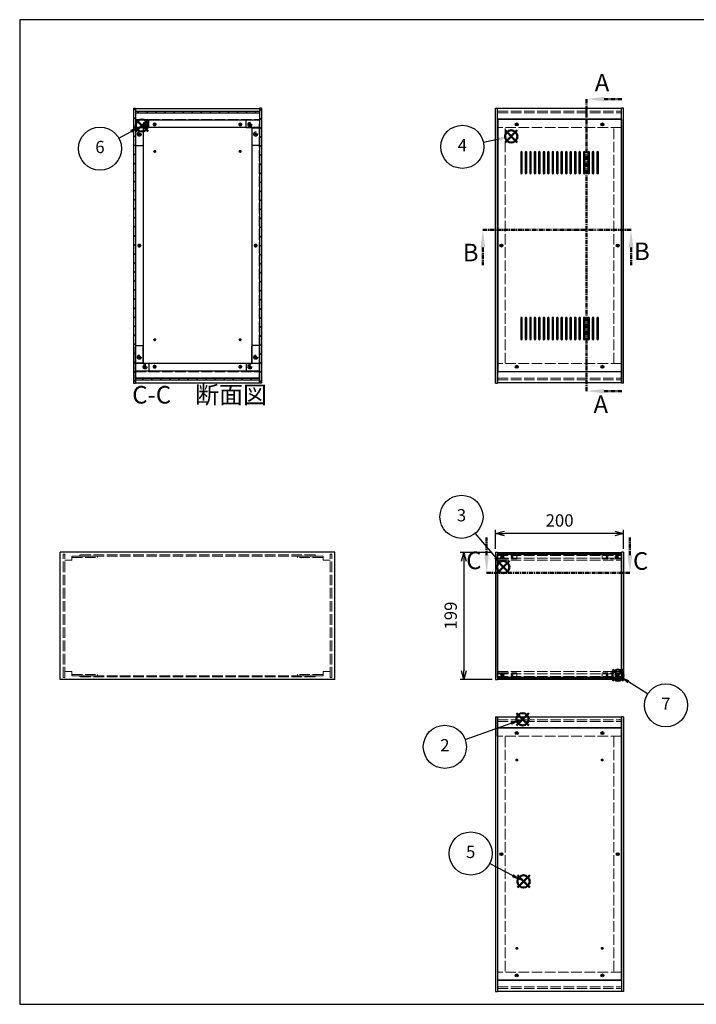
# Model space of a CAD drawing. Units: millimetres. Extents: x 0 to 2265, y 0 to 1540.
# Drawn here: x 0 to 1059, y 0 to 1540 of the extents above; entities that cross this region are included whole.
import ezdxf

# ---------------------------------------------------------------- set-up
doc = ezdxf.new("R2010")
doc.units = ezdxf.units.MM
doc.header["$LTSCALE"] = 5.5
for name, pattern in [('AM_ISO02W050x2', [3.75, 3, -0.75]), ('AM_ISO08W050', [18, 12, -1.5, 3, -1.5]), ('CENTER', [2, 1.25, -0.25, 0.25, -0.25])]:
    doc.linetypes.add(name, pattern=pattern)
for name, color, linetype, lineweight in [('AM_10', 7, 'AM_ISO08W050', 50), ('AM_5', 3, 'Continuous', 25), ('AM_8', 1, 'Continuous', 25), ('側板', 7, 'Continuous', 25), ('側板0', 7, 'AM_ISO02W050x2', 13), ('固定金具', 6, 'Continuous', 25), ('固定金具0', 6, 'AM_ISO02W050x2', 13), ('天板', 3, 'Continuous', 25), ('底板', 4, 'Continuous', 25), ('底板0', 4, 'AM_ISO02W050x2', 13), ('ﾊﾟﾈﾙ', 5, 'Continuous', 25), ('ﾊﾟﾈﾙ0', 5, 'AM_ISO02W050x2', 13), ('ﾊﾟﾈﾙ固定金具', 6, 'Continuous', 25), ('ﾊﾟﾈﾙ固定金具0', 6, 'AM_ISO02W050x2', 13), ('ﾌﾚｰﾑ', 2, 'Continuous', 25), ('ﾌﾚｰﾑ0', 2, 'AM_ISO02W050x2', 13)]:
    doc.layers.add(name, color=color, linetype=linetype, lineweight=lineweight)
doc.layers.add('AM_12', color=7, linetype='Continuous', lineweight=50, plot=False)
doc.styles.add('ACISOTS', font='isocp.shx', dxfattribs={"height": 1, "bigfont": 'extfont.shx'})
doc.styles.get("Standard").update_dxf_attribs({"font": 'ISOCP.SHX', "bigfont": 'EXTFONT.SHX'})
doc.dimstyles.new('AM_ISO$0', dxfattribs={"dimtxt": 3.5, "dimasz": 2.5, "dimexe": 1, "dimexo": 1, "dimgap": 1.5, "dimtad": 1, "dimdsep": 46, "dimtxsty": 'Standard', "dimblk": 'OPEN30', "dimcen": 0, "dimclrd": 256, "dimclre": 256, "dimclrt": 2, "dimadec": 0, "dimazin": 2, "dimtp": 0.1, "dimtm": 0.1, "dimtfac": 0.71, "dimtmove": 0, "dimatfit": 3, "dimldrblk": 'OPEN30', "dimfxl": 0, "dimlwd": -1, "dimlwe": -1, "dimarcsym": 0})
pattern_1 = [(135, (194.346, 579.955), (-7.07107, -7.07107), [])]
pattern_2 = [(45, (194.346, 579.955), (-7.07107, 7.07107), [])]

# ---------------------------------------------------------------- blocks, each defined once
blk = doc.blocks.new('TK-A3')
for p, q in [((359, 280), (359, 275)), ((359, 275), (403, 275))]:
    blk.add_line(p, q)
blk.add_lwpolyline([(0, 0), (403, 0), (403, 280), (0, 280)], close=True)
at = {"insert": (402.36, 276.11), "char_height": 2.5, "width": 43.0784, "attachment_point": 9}
blk.add_mtext('(文書番号：TY-34)2008.02.08', dxfattribs=at)
blk = doc.blocks.new('*S29')
at = {"layer": 'AM_12', "color": 4}
for p, q in [((777.3, 436.3), (796.6, 455.6)), ((777.3, 455.6), (796.6, 436.3))]:
    blk.add_line(p, q, dxfattribs=at)
blk.add_circle((786.9, 445.9), 9.62, dxfattribs=at)
blk = doc.blocks.new('*S30')
at = {"layer": 'AM_5'}
blk.add_line((696.9, 414), (768.8, 439.5), dxfattribs=at)
at = {"layer": 'AM_5', "color": 3}
blk.add_circle((665.2, 402.7), 33.7, dxfattribs=at)
at = {"layer": 'AM_5', "linetype": 'Continuous'}
blk.add_trace([(769.6, 437.1), (767.9, 441.9), (786.9, 445.9)], dxfattribs=at)
at = {"layer": 'AM_5', "color": 7, "insert": (665.2, 402.7), "char_height": 19.2, "attachment_point": 5, "style": 'ACISOTS'}
blk.add_mtext('2', dxfattribs=at)
blk = doc.blocks.new('*S31')
at = {"layer": 'AM_12', "color": 4}
for p, q in [((747, 674.2), (766.3, 693.4)), ((747, 693.4), (766.3, 674.2))]:
    blk.add_line(p, q, dxfattribs=at)
blk.add_circle((756.6, 683.8), 9.62, dxfattribs=at)
blk = doc.blocks.new('*S32')
at = {"layer": 'AM_5'}
blk.add_line((712.7, 736.6), (744.3, 698.6), dxfattribs=at)
at = {"layer": 'AM_5', "color": 3}
blk.add_circle((691.2, 762.5), 33.7, dxfattribs=at)
at = {"layer": 'AM_5', "linetype": 'Continuous'}
blk.add_trace([(742.4, 697), (746.3, 700.2), (756.6, 683.8)], dxfattribs=at)
at = {"layer": 'AM_5', "color": 7, "insert": (691.2, 762.5), "char_height": 19.2, "attachment_point": 5, "style": 'ACISOTS'}
blk.add_mtext('3', dxfattribs=at)
blk = doc.blocks.new('*S33')
at = {"layer": 'AM_12', "color": 4}
for p, q in [((759.4, 1347.9), (778.6, 1367.2)), ((759.4, 1367.2), (778.6, 1347.9))]:
    blk.add_line(p, q, dxfattribs=at)
blk.add_circle((769, 1357.5), 9.62, dxfattribs=at)
blk = doc.blocks.new('*S34')
at = {"layer": 'AM_5'}
blk.add_line((725.5, 1348.2), (750.2, 1353.5), dxfattribs=at)
at = {"layer": 'AM_5', "color": 3}
blk.add_circle((692.6, 1341.1), 33.7, dxfattribs=at)
at = {"layer": 'AM_5', "linetype": 'Continuous'}
blk.add_trace([(750.7, 1351), (749.7, 1356), (769, 1357.5)], dxfattribs=at)
at = {"layer": 'AM_5', "color": 7, "insert": (692.6, 1341.1), "char_height": 19.2, "attachment_point": 5, "style": 'ACISOTS'}
blk.add_mtext('4', dxfattribs=at)
blk = doc.blocks.new('*S35')
at = {"layer": 'AM_12', "color": 4}
for p, q in [((778.7, 182.7), (798, 201.9)), ((778.7, 201.9), (798, 182.7))]:
    blk.add_line(p, q, dxfattribs=at)
blk.add_circle((788.4, 192.3), 9.62, dxfattribs=at)
blk = doc.blocks.new('*S36')
at = {"layer": 'AM_5'}
blk.add_line((735.4, 220.2), (771.3, 201.3), dxfattribs=at)
at = {"layer": 'AM_5', "color": 3}
blk.add_circle((705.6, 235.9), 33.7, dxfattribs=at)
at = {"layer": 'AM_5', "linetype": 'Continuous'}
blk.add_trace([(770.1, 199), (772.5, 203.5), (788.4, 192.3)], dxfattribs=at)
at = {"layer": 'AM_5', "color": 7, "insert": (705.6, 235.9), "char_height": 19.2, "attachment_point": 5, "style": 'ACISOTS'}
blk.add_mtext('5', dxfattribs=at)
blk = doc.blocks.new('*S37')
at = {"layer": 'AM_12', "color": 4}
for p, q in [((181.6, 1364.9), (200.9, 1384.1)), ((181.6, 1384.1), (200.9, 1364.9))]:
    blk.add_line(p, q, dxfattribs=at)
blk.add_circle((191.2, 1374.5), 9.62, dxfattribs=at)
blk = doc.blocks.new('*S38')
at = {"layer": 'AM_5'}
blk.add_line((155.1, 1354.6), (174.4, 1365.2), dxfattribs=at)
at = {"layer": 'AM_5', "color": 3}
blk.add_circle((125.6, 1338.4), 33.7, dxfattribs=at)
at = {"layer": 'AM_5', "linetype": 'Continuous'}
blk.add_trace([(175.6, 1363), (173.1, 1367.5), (191.2, 1374.5)], dxfattribs=at)
at = {"layer": 'AM_5', "color": 7, "insert": (125.6, 1338.4), "char_height": 19.2, "attachment_point": 5, "style": 'ACISOTS'}
blk.add_mtext('6', dxfattribs=at)
blk = doc.blocks.new('_Open30')
at = {"color": 0, "linetype": 'ByBlock', "lineweight": -2}
for p, q in [((-1, 0.27), (0, 0)), ((0, 0), (-1, -0.27)), ((0, 0), (-1, 0))]:
    blk.add_line(p, q, dxfattribs=at)
blk = doc.blocks.new('*D16')
at = {"layer": 'AM_5', "transparency": 16777216}
for p, q in [((744.7, 712.4), (744.7, 741.9)), ((944.7, 712.4), (944.7, 741.9)), ((930.9, 736.4), (758.4, 736.4))]:
    blk.add_line(p, q, dxfattribs=at)
at = {"layer": 'Defpoints', "color": 0, "transparency": 16777216}
for p in [(744.7, 736.4), (744.7, 706.9), (944.7, 706.9)]:
    blk.add_point(p, dxfattribs=at)
at = {"layer": 'AM_5', "transparency": 16777216, "xscale": 13.75, "yscale": 13.75, "zscale": 13.75, "rotation": 180}
blk.add_blockref('_Open30', (744.7, 736.4), dxfattribs=at)
at = {"layer": 'AM_5', "transparency": 16777216, "xscale": 13.75, "yscale": 13.75, "zscale": 13.75}
blk.add_blockref('_Open30', (944.7, 736.4), dxfattribs=at)
at = {"layer": 'AM_5', "color": 2, "transparency": 16777216, "insert": (844.7, 754.3), "char_height": 19.25, "attachment_point": 5}
blk.add_mtext('200', dxfattribs=at)
blk = doc.blocks.new('*D17')
at = {"layer": 'AM_5', "transparency": 16777216}
for p, q in [((739.2, 706.9), (689.2, 706.9)), ((694.7, 693.2), (694.7, 521.7)), ((739.2, 507.9), (689.2, 507.9))]:
    blk.add_line(p, q, dxfattribs=at)
at = {"layer": 'Defpoints', "color": 0, "transparency": 16777216}
for p in [(744.7, 706.9), (694.7, 507.9), (744.7, 507.9)]:
    blk.add_point(p, dxfattribs=at)
at = {"layer": 'AM_5', "transparency": 16777216, "xscale": 13.75, "yscale": 13.75, "zscale": 13.75}
for p, rotation in [((694.7, 706.9), 90), ((694.7, 507.9), 270)]:
    blk.add_blockref('_Open30', p, dxfattribs=dict(at, rotation=rotation))
at = {"layer": 'AM_5', "color": 2, "transparency": 16777216, "insert": (676.8, 608), "char_height": 19.25, "attachment_point": 5, "rotation": 90}
blk.add_mtext('199', dxfattribs=at)
blk = doc.blocks.new('*S48')
at = {"layer": 'AM_12', "color": 4}
for p, q in [((927.3, 505.9), (944.8, 523.4)), ((927.3, 523.4), (944.8, 505.9))]:
    blk.add_line(p, q, dxfattribs=at)
blk.add_circle((936, 514.7), 8.75, dxfattribs=at)
blk = doc.blocks.new('*S49')
at = {"layer": 'AM_5'}
blk.add_line((982.5, 485.6), (952.3, 504.5), dxfattribs=at)
at = {"layer": 'AM_5', "color": 3}
blk.add_circle((1011.1, 467.7), 33.7, dxfattribs=at)
at = {"layer": 'AM_5', "linetype": 'Continuous'}
blk.add_trace([(953.7, 506.6), (951, 502.3), (936, 514.7)], dxfattribs=at)
at = {"layer": 'AM_5', "color": 7, "insert": (1011.1, 467.7), "char_height": 19.2, "attachment_point": 5, "style": 'ACISOTS'}
blk.add_mtext('7', dxfattribs=at)
blk = doc.blocks.new('*S54')
at = {"layer": 'AM_10', "color": 7, "linetype": 'CENTER'}
for p, q in [((887, 1415.7), (887, 1360.7)), ((914.5, 1415.7), (942, 1415.7)), ((887, 959), (887, 1014)), ((914.5, 959), (942, 959))]:
    blk.add_line(p, q, dxfattribs=at)
at = {"layer": 'AM_10', "color": 1, "linetype": 'CENTER'}
blk.add_line((887, 1360.7), (887, 1014), dxfattribs=at)
at = {"layer": 'AM_10', "color": 7, "linetype": 'Continuous'}
blk.add_trace([(914.5, 1419.3), (914.5, 1412), (887, 1415.7)], dxfattribs=at)
at = {"layer": 'AM_10', "color": 7, "linetype": 'Continuous', "extrusion": (0, 4.45326e-18, -1)}
blk.add_trace([(-914.5, 955.4), (-914.5, 962.6), (-887, 959)], dxfattribs=at)
at = {"layer": 'AM_10', "color": 7, "char_height": 27.5, "attachment_point": 5, "style": 'ACISOTS'}
for s, insert in [('A', (911.1, 1438)), ('A', (909.2, 934.9)), ('A-A 断面図', (1401.1, 800.8))]:
    blk.add_mtext(s, dxfattribs=dict(at, insert=insert))
blk = doc.blocks.new('*S55')
at = {"layer": 'AM_10', "color": 7, "linetype": 'CENTER'}
for p, q in [((887, 1415.7), (887, 1360.7)), ((914.5, 1415.7), (942, 1415.7)), ((887, 959), (887, 1014)), ((914.5, 959), (942, 959))]:
    blk.add_line(p, q, dxfattribs=at)
at = {"layer": 'AM_10', "color": 1, "linetype": 'CENTER'}
blk.add_line((887, 1360.7), (887, 1014), dxfattribs=at)
at = {"layer": 'AM_10', "color": 7, "linetype": 'Continuous'}
blk.add_trace([(914.5, 1419.3), (914.5, 1412), (887, 1415.7)], dxfattribs=at)
at = {"layer": 'AM_10', "color": 7, "linetype": 'Continuous', "extrusion": (0, 4.45326e-18, -1)}
blk.add_trace([(-914.5, 955.4), (-914.5, 962.6), (-887, 959)], dxfattribs=at)
at = {"layer": 'AM_10', "color": 7, "char_height": 27.5, "attachment_point": 5, "style": 'ACISOTS'}
for s, insert in [('A', (911.1, 1438)), ('A', (909.2, 934.9)), ('A-A 断面図', (1401.1, 800.8))]:
    blk.add_mtext(s, dxfattribs=dict(at, insert=insert))
blk = doc.blocks.new('*S56')
at = {"layer": 'AM_10', "color": 7, "linetype": 'CENTER'}
for p, q in [((724.7, 1211.1), (779.7, 1211.1)), ((956.5, 1211.1), (901.5, 1211.1)), ((724.7, 1183.6), (724.7, 1156.1)), ((956.5, 1183.6), (956.5, 1156.1))]:
    blk.add_line(p, q, dxfattribs=at)
at = {"layer": 'AM_10', "color": 1, "linetype": 'CENTER'}
blk.add_line((779.7, 1211.1), (901.5, 1211.1), dxfattribs=at)
at = {"layer": 'AM_10', "color": 7, "linetype": 'Continuous', "extrusion": (4.45326e-18, -9.28511e-33, -1)}
blk.add_trace([(-721, 1183.6), (-728.3, 1183.6), (-724.7, 1211.1)], dxfattribs=at)
at = {"layer": 'AM_10', "color": 7, "linetype": 'Continuous'}
blk.add_trace([(960.1, 1183.6), (952.9, 1183.6), (956.5, 1211.1)], dxfattribs=at)
at = {"layer": 'AM_10', "color": 7, "char_height": 27.5, "attachment_point": 5, "style": 'ACISOTS'}
for s, insert in [('B', (705.6, 1172.2)), ('B', (973.5, 1174.2)), ('B-B 断面図', (2006.9, 801.2))]:
    blk.add_mtext(s, dxfattribs=dict(at, insert=insert))
blk = doc.blocks.new('*S57')
at = {"layer": 'AM_10', "color": 7, "linetype": 'CENTER'}
for p, q in [((724.7, 1211.1), (779.7, 1211.1)), ((956.5, 1211.1), (901.5, 1211.1)), ((724.7, 1183.6), (724.7, 1156.1)), ((956.5, 1183.6), (956.5, 1156.1))]:
    blk.add_line(p, q, dxfattribs=at)
at = {"layer": 'AM_10', "color": 1, "linetype": 'CENTER'}
blk.add_line((779.7, 1211.1), (901.5, 1211.1), dxfattribs=at)
at = {"layer": 'AM_10', "color": 7, "linetype": 'Continuous', "extrusion": (4.45326e-18, -9.28511e-33, -1)}
blk.add_trace([(-721, 1183.6), (-728.3, 1183.6), (-724.7, 1211.1)], dxfattribs=at)
at = {"layer": 'AM_10', "color": 7, "linetype": 'Continuous'}
blk.add_trace([(960.1, 1183.6), (952.9, 1183.6), (956.5, 1211.1)], dxfattribs=at)
at = {"layer": 'AM_10', "color": 7, "char_height": 27.5, "attachment_point": 5, "style": 'ACISOTS'}
for s, insert in [('B', (705.6, 1172.2)), ('B', (973.5, 1174.2)), ('B-B 断面図', (2006.9, 801.2))]:
    blk.add_mtext(s, dxfattribs=dict(at, insert=insert))
blk = doc.blocks.new('*S58')
at = {"layer": 'AM_10', "color": 7, "linetype": 'CENTER'}
for p, q in [((730.6, 702.6), (730.6, 730.1)), ((954.7, 702.6), (954.7, 730.1)), ((730.6, 675.1), (785.6, 675.1)), ((954.7, 675.1), (899.7, 675.1))]:
    blk.add_line(p, q, dxfattribs=at)
at = {"layer": 'AM_10', "color": 1, "linetype": 'CENTER'}
blk.add_line((785.6, 675.1), (899.7, 675.1), dxfattribs=at)
at = {"layer": 'AM_10', "color": 7, "linetype": 'Continuous'}
blk.add_trace([(727, 702.6), (734.2, 702.6), (730.6, 675.1)], dxfattribs=at)
at = {"layer": 'AM_10', "color": 7, "linetype": 'Continuous', "extrusion": (-4.45326e-18, 2.71546e-30, -1)}
blk.add_trace([(-958.3, 702.6), (-951, 702.6), (-954.7, 675.1)], dxfattribs=at)
at = {"layer": 'AM_10', "color": 7, "char_height": 27.5, "attachment_point": 5, "style": 'ACISOTS'}
for s, insert in [('C-C\u3000断面図', (281.5, 949.8)), ('C', (710.5, 690.7)), ('C', (971.5, 689.8))]:
    blk.add_mtext(s, dxfattribs=dict(at, insert=insert))
blk = doc.blocks.new('*S59')
at = {"layer": 'AM_10', "color": 7, "linetype": 'CENTER'}
for p, q in [((730.6, 702.6), (730.6, 730.1)), ((954.7, 702.6), (954.7, 730.1)), ((730.6, 675.1), (785.6, 675.1)), ((954.7, 675.1), (899.7, 675.1))]:
    blk.add_line(p, q, dxfattribs=at)
at = {"layer": 'AM_10', "color": 1, "linetype": 'CENTER'}
blk.add_line((785.6, 675.1), (899.7, 675.1), dxfattribs=at)
at = {"layer": 'AM_10', "color": 7, "linetype": 'Continuous'}
blk.add_trace([(727, 702.6), (734.2, 702.6), (730.6, 675.1)], dxfattribs=at)
at = {"layer": 'AM_10', "color": 7, "linetype": 'Continuous', "extrusion": (-4.45326e-18, 2.71546e-30, -1)}
blk.add_trace([(-958.3, 702.6), (-951, 702.6), (-954.7, 675.1)], dxfattribs=at)
at = {"layer": 'AM_10', "color": 7, "char_height": 27.5, "attachment_point": 5, "style": 'ACISOTS'}
for s, insert in [('C-C\u3000断面図', (281.5, 949.8)), ('C', (710.5, 690.7)), ('C', (971.5, 689.8))]:
    blk.add_mtext(s, dxfattribs=dict(at, insert=insert))

msp = doc.modelspace()

# ---------------------------------------------------------------- hatches: boundary and pattern name
at = {"layer": 'AM_8'}
h = msp.add_hatch(dxfattribs=at)
h.set_pattern_fill('_U', color=256, scale=10, angle=45, style=0, pattern_type=0)
h.set_pattern_definition(pattern_2)
h.paths.add_polyline_path([(178.179, 1401.678), (178.179, 971.678), (181.179, 971.678), (181.179, 1401.678)])
h = msp.add_hatch(dxfattribs=at)
h.set_pattern_fill('_U', color=256, scale=10, angle=45, style=0, pattern_type=0)
h.set_pattern_definition(pattern_2)
h.paths.add_polyline_path([(378.179, 971.678), (378.179, 1401.678), (375.179, 1401.678), (375.179, 971.678)])
h = msp.add_hatch(dxfattribs=at)
h.set_pattern_fill('_U', color=256, scale=10, angle=135, style=0, pattern_type=0)
h.set_pattern_definition(pattern_1)
h.paths.add_polyline_path([(375.029, 1396.678), (181.329, 1396.678), (181.329, 1394.178), (375.029, 1394.178)])
h = msp.add_hatch(dxfattribs=at)
h.set_pattern_fill('_U', color=256, scale=10, angle=135, style=0, pattern_type=0)
h.set_pattern_definition(pattern_1)
h.paths.add_polyline_path([(181.329, 976.678), (375.029, 976.678), (375.029, 979.178), (181.329, 979.178)])

# ---------------------------------------------------------------- linework, layer by layer
at = {"layer": '側板'}
for p, q in [((178.179, 1401.678), (181.179, 1401.678)), ((178.179, 1401.678), (178.179, 971.678)), ((181.179, 1401.678), (181.179, 971.678)), ((378.179, 1401.678), (375.179, 1401.678)), ((375.179, 1401.678), (375.179, 971.678)), ((378.179, 1401.678), (378.179, 971.678)), ((744.657, 971.678), (744.657, 1401.678)), ((744.657, 1401.678), (747.657, 1401.678)), ((747.657, 971.678), (747.657, 1401.678)), ((941.657, 971.678), (941.657, 1401.678)), ((944.657, 1401.678), (941.657, 1401.678)), ((944.657, 971.678), (944.657, 1401.678)), ((193.179, 1370.678), (181.179, 1370.678)), ((193.179, 1370.678), (193.179, 1002.678)), ((363.179, 1370.678), (375.179, 1370.678)), ((363.179, 1370.678), (363.179, 1002.678)), ((193.179, 1002.678), (181.179, 1002.678)), ((363.179, 1002.678), (375.179, 1002.678)), ((178.179, 971.678), (181.179, 971.678)), ((378.179, 971.678), (375.179, 971.678)), ((744.657, 971.678), (747.657, 971.678)), ((744.657, 971.678), (747.657, 971.678)), ((944.657, 971.678), (941.657, 971.678)), ((493.179, 706.944), (63.179, 706.944)), ((63.179, 507.944), (63.179, 706.944)), ((493.179, 507.944), (493.179, 706.944)), ((744.657, 706.944), (747.657, 706.944)), ((744.657, 706.944), (744.657, 507.944)), ((747.657, 706.944), (747.657, 507.944)), ((944.657, 706.944), (941.657, 706.944)), ((941.657, 706.944), (941.657, 507.944)), ((944.657, 706.944), (944.657, 507.944)), ((493.179, 507.944), (63.179, 507.944)), ((744.657, 507.944), (747.657, 507.944)), ((944.657, 507.944), (941.657, 507.944)), ((744.657, 449.784), (744.657, 19.784)), ((744.657, 449.784), (747.657, 449.784)), ((747.657, 449.784), (747.657, 19.784)), ((941.657, 449.784), (941.657, 19.784)), ((944.657, 449.784), (941.657, 449.784)), ((944.657, 449.784), (944.657, 19.784)), ((744.657, 19.784), (747.657, 19.784)), ((944.657, 19.784), (941.657, 19.784))]:
    msp.add_line(p, q, dxfattribs=at)
for centre, radius in [((187.179, 1361.178), 1.6), ((369.179, 1361.178), 1.6), ((187.179, 1186.678), 1.3), ((369.179, 1186.678), 1.3), ((753.657, 1186.678), 1.3), ((935.657, 1186.678), 1.3), ((187.179, 1012.178), 1.6), ((369.179, 1012.178), 1.6), ((753.657, 234.784), 1.3), ((935.657, 234.784), 1.3)]:
    msp.add_circle(centre, radius, dxfattribs=at)
at = {"layer": '側板0'}
for p, q in [((759.657, 1002.678), (759.657, 1370.678)), ((929.657, 1002.678), (929.657, 1370.678)), ((462.179, 702.944), (94.179, 702.944)), ((94.179, 702.944), (94.179, 700.944)), ((462.179, 700.944), (94.179, 700.944)), ((462.179, 702.944), (462.179, 700.944)), ((462.179, 513.944), (94.179, 513.944)), ((94.179, 511.944), (94.179, 513.944)), ((462.179, 511.944), (94.179, 511.944)), ((462.179, 511.944), (462.179, 513.944)), ((759.657, 418.784), (759.657, 50.784)), ((929.657, 418.784), (929.657, 50.784))]:
    msp.add_line(p, q, dxfattribs=at)
for centre, radius in [((187.179, 1361.178), 3.3), ((369.179, 1361.178), 3.3), ((187.179, 1186.678), 1.5), ((369.179, 1186.678), 1.5), ((753.657, 1186.678), 1.5), ((935.657, 1186.678), 1.5), ((187.179, 1012.178), 3.3), ((369.179, 1012.178), 3.3), ((753.657, 234.784), 1.5), ((935.657, 234.784), 1.5)]:
    msp.add_circle(centre, radius, dxfattribs=at)
at = {"layer": '固定金具'}
for p, q in [((201.179, 1383.178), (181.179, 1383.178)), ((181.179, 1383.178), (181.179, 1344.178)), ((201.179, 1371.178), (194.179, 1371.178)), ((202.179, 1372.178), (202.179, 1382.178)), ((354.179, 1372.178), (354.179, 1382.178)), ((355.179, 1383.178), (375.179, 1383.178)), ((355.179, 1371.178), (362.179, 1371.178)), ((375.179, 1383.178), (375.179, 1344.178)), ((193.179, 1370.178), (193.179, 1344.178)), ((363.179, 1370.178), (363.179, 1344.178)), ((182.179, 1343.178), (192.179, 1343.178)), ((374.179, 1343.178), (364.179, 1343.178)), ((181.179, 990.178), (181.179, 1029.178)), ((182.179, 1030.178), (192.179, 1030.178)), ((193.179, 1003.178), (193.179, 1029.178)), ((363.179, 1003.178), (363.179, 1029.178)), ((374.179, 1030.178), (364.179, 1030.178)), ((375.179, 990.178), (375.179, 1029.178)), ((201.179, 1002.178), (194.179, 1002.178)), ((202.179, 1001.178), (202.179, 991.178)), ((354.179, 1001.178), (354.179, 991.178)), ((355.179, 1002.178), (362.179, 1002.178)), ((201.179, 990.178), (181.179, 990.178)), ((355.179, 990.178), (375.179, 990.178))]:
    msp.add_line(p, q, dxfattribs=at)
for centre in [(196.179, 1376.178), (360.179, 1376.178), (187.179, 1361.178), (369.179, 1361.178), (187.179, 1012.178), (369.179, 1012.178), (196.179, 997.178), (360.179, 997.178)]:
    msp.add_circle(centre, 1.3, dxfattribs=at)
for centre, start, end in [((194.179, 1370.178), 90, 180), ((201.179, 1382.178), 0, 90), ((201.179, 1372.178), 270, 0), ((355.179, 1382.178), 90, 180), ((355.179, 1372.178), 180, 270), ((362.179, 1370.178), 0, 90), ((182.179, 1344.178), 180, 270), ((192.179, 1344.178), 270, 0), ((364.179, 1344.178), 180, 270), ((374.179, 1344.178), 270, 0), ((182.179, 1029.178), 90, 180), ((192.179, 1029.178), 0, 90), ((364.179, 1029.178), 90, 180), ((374.179, 1029.178), 0, 90), ((194.179, 1003.178), 180, 270), ((201.179, 1001.178), 0, 90), ((355.179, 1001.178), 90, 180), ((362.179, 1003.178), 270, 0), ((201.179, 991.178), 270, 0), ((355.179, 991.178), 180, 270)]:
    msp.add_arc(centre, 1, start, end, dxfattribs=at)
at = {"layer": '固定金具0'}
for p, q in [((81.679, 700.944), (81.679, 698.944)), ((81.679, 700.944), (121.679, 700.944)), ((81.679, 698.944), (121.679, 698.944)), ((121.679, 700.944), (121.679, 698.944)), ((434.679, 700.944), (434.679, 698.944)), ((474.679, 700.944), (434.679, 700.944)), ((474.679, 698.944), (434.679, 698.944)), ((474.679, 700.944), (474.679, 698.944)), ((81.679, 513.944), (81.679, 515.944)), ((81.679, 515.944), (121.679, 515.944)), ((81.679, 513.944), (121.679, 513.944)), ((121.679, 513.944), (121.679, 515.944)), ((434.679, 513.944), (434.679, 515.944)), ((474.679, 515.944), (434.679, 515.944)), ((474.679, 513.944), (434.679, 513.944)), ((474.679, 513.944), (474.679, 515.944))]:
    msp.add_line(p, q, dxfattribs=at)
for centre in [(196.179, 1376.178), (360.179, 1376.178), (187.179, 1361.178), (369.179, 1361.178), (187.179, 1012.178), (369.179, 1012.178), (196.179, 997.178), (360.179, 997.178)]:
    msp.add_circle(centre, 1.5, dxfattribs=at)
at = {"layer": '天板'}
for p, q in [((747.907, 1383.928), (747.907, 989.428)), ((941.407, 1383.928), (747.907, 1383.928)), ((941.407, 1383.928), (941.407, 989.428)), ((941.407, 989.428), (747.907, 989.428))]:
    msp.add_line(p, q, dxfattribs=at)
for points in [[(785.157, 1333.928), (785.157, 1333.928, 0.41421356), (783.907, 1332.678), (783.907, 1300.178, 0.41421356), (785.157, 1298.928), (785.157, 1298.928, 0.41421356), (786.407, 1300.178), (786.407, 1332.678, 0.41421356)], [(792.157, 1333.928), (792.157, 1333.928, 0.41421356), (790.907, 1332.678), (790.907, 1300.178, 0.41421356), (792.157, 1298.928), (792.157, 1298.928, 0.41421356), (793.407, 1300.178), (793.407, 1332.678, 0.41421356)], [(799.157, 1333.928), (799.157, 1333.928, 0.41421356), (797.907, 1332.678), (797.907, 1300.178, 0.41421356), (799.157, 1298.928), (799.157, 1298.928, 0.41421356), (800.407, 1300.178), (800.407, 1332.678, 0.41421356)], [(806.157, 1333.928), (806.157, 1333.928, 0.41421356), (804.907, 1332.678), (804.907, 1300.178, 0.41421356), (806.157, 1298.928), (806.157, 1298.928, 0.41421356), (807.407, 1300.178), (807.407, 1332.678, 0.41421356)], [(813.157, 1333.928), (813.157, 1333.928, 0.41421356), (811.907, 1332.678), (811.907, 1300.178, 0.41421356), (813.157, 1298.928), (813.157, 1298.928, 0.41421356), (814.407, 1300.178), (814.407, 1332.678, 0.41421356)], [(820.157, 1333.928), (820.157, 1333.928, 0.41421356), (818.907, 1332.678), (818.907, 1300.178, 0.41421356), (820.157, 1298.928), (820.157, 1298.928, 0.41421356), (821.407, 1300.178), (821.407, 1332.678, 0.41421356)], [(827.157, 1333.928), (827.157, 1333.928, 0.41421356), (825.907, 1332.678), (825.907, 1300.178, 0.41421356), (827.157, 1298.928), (827.157, 1298.928, 0.41421356), (828.407, 1300.178), (828.407, 1332.678, 0.41421356)], [(834.157, 1333.928), (834.157, 1333.928, 0.41421356), (832.907, 1332.678), (832.907, 1300.178, 0.41421356), (834.157, 1298.928), (834.157, 1298.928, 0.41421356), (835.407, 1300.178), (835.407, 1332.678, 0.41421356)], [(841.157, 1333.928), (841.157, 1333.928, 0.41421356), (839.907, 1332.678), (839.907, 1300.178, 0.41421356), (841.157, 1298.928), (841.157, 1298.928, 0.41421356), (842.407, 1300.178), (842.407, 1332.678, 0.41421356)], [(848.157, 1333.928), (848.157, 1333.928, 0.41421356), (846.907, 1332.678), (846.907, 1300.178, 0.41421356), (848.157, 1298.928), (848.157, 1298.928, 0.41421356), (849.407, 1300.178), (849.407, 1332.678, 0.41421356)], [(855.157, 1333.928), (855.157, 1333.928, 0.41421356), (853.907, 1332.678), (853.907, 1300.178, 0.41421356), (855.157, 1298.928), (855.157, 1298.928, 0.41421356), (856.407, 1300.178), (856.407, 1332.678, 0.41421356)], [(862.157, 1333.928), (862.157, 1333.928, 0.41421356), (860.907, 1332.678), (860.907, 1300.178, 0.41421356), (862.157, 1298.928), (862.157, 1298.928, 0.41421356), (863.407, 1300.178), (863.407, 1332.678, 0.41421356)], [(869.157, 1333.928), (869.157, 1333.928, 0.41421356), (867.907, 1332.678), (867.907, 1300.178, 0.41421356), (869.157, 1298.928), (869.157, 1298.928, 0.41421356), (870.407, 1300.178), (870.407, 1332.678, 0.41421356)], [(876.157, 1333.928), (876.157, 1333.928, 0.41421356), (874.907, 1332.678), (874.907, 1300.178, 0.41421356), (876.157, 1298.928), (876.157, 1298.928, 0.41421356), (877.407, 1300.178), (877.407, 1332.678, 0.41421356)], [(883.157, 1333.928), (883.157, 1333.928, 0.41421356), (881.907, 1332.678), (881.907, 1300.178, 0.41421356), (883.157, 1298.928), (883.157, 1298.928, 0.41421356), (884.407, 1300.178), (884.407, 1332.678, 0.41421356)], [(890.157, 1333.928), (890.157, 1333.928, 0.41421356), (888.907, 1332.678), (888.907, 1300.178, 0.41421356), (890.157, 1298.928), (890.157, 1298.928, 0.41421356), (891.407, 1300.178), (891.407, 1332.678, 0.41421356)], [(897.157, 1333.928), (897.157, 1333.928, 0.41421356), (895.907, 1332.678), (895.907, 1300.178, 0.41421356), (897.157, 1298.928), (897.157, 1298.928, 0.41421356), (898.407, 1300.178), (898.407, 1332.678, 0.41421356)], [(904.157, 1333.928), (904.157, 1333.928, 0.41421356), (902.907, 1332.678), (902.907, 1300.178, 0.41421356), (904.157, 1298.928), (904.157, 1298.928, 0.41421356), (905.407, 1300.178), (905.407, 1332.678, 0.41421356)], [(785.157, 1074.428), (785.157, 1074.428, 0.41421356), (783.907, 1073.178), (783.907, 1040.678, 0.41421356), (785.157, 1039.428), (785.157, 1039.428, 0.41421356), (786.407, 1040.678), (786.407, 1073.178, 0.41421356)], [(792.157, 1074.428), (792.157, 1074.428, 0.41421356), (790.907, 1073.178), (790.907, 1040.678, 0.41421356), (792.157, 1039.428), (792.157, 1039.428, 0.41421356), (793.407, 1040.678), (793.407, 1073.178, 0.41421356)], [(799.157, 1074.428), (799.157, 1074.428, 0.41421356), (797.907, 1073.178), (797.907, 1040.678, 0.41421356), (799.157, 1039.428), (799.157, 1039.428, 0.41421356), (800.407, 1040.678), (800.407, 1073.178, 0.41421356)], [(806.157, 1074.428), (806.157, 1074.428, 0.41421356), (804.907, 1073.178), (804.907, 1040.678, 0.41421356), (806.157, 1039.428), (806.157, 1039.428, 0.41421356), (807.407, 1040.678), (807.407, 1073.178, 0.41421356)], [(813.157, 1074.428), (813.157, 1074.428, 0.41421356), (811.907, 1073.178), (811.907, 1040.678, 0.41421356), (813.157, 1039.428), (813.157, 1039.428, 0.41421356), (814.407, 1040.678), (814.407, 1073.178, 0.41421356)], [(820.157, 1074.428), (820.157, 1074.428, 0.41421356), (818.907, 1073.178), (818.907, 1040.678, 0.41421356), (820.157, 1039.428), (820.157, 1039.428, 0.41421356), (821.407, 1040.678), (821.407, 1073.178, 0.41421356)], [(827.157, 1074.428), (827.157, 1074.428, 0.41421356), (825.907, 1073.178), (825.907, 1040.678, 0.41421356), (827.157, 1039.428), (827.157, 1039.428, 0.41421356), (828.407, 1040.678), (828.407, 1073.178, 0.41421356)], [(834.157, 1074.428), (834.157, 1074.428, 0.41421356), (832.907, 1073.178), (832.907, 1040.678, 0.41421356), (834.157, 1039.428), (834.157, 1039.428, 0.41421356), (835.407, 1040.678), (835.407, 1073.178, 0.41421356)], [(841.157, 1074.428), (841.157, 1074.428, 0.41421356), (839.907, 1073.178), (839.907, 1040.678, 0.41421356), (841.157, 1039.428), (841.157, 1039.428, 0.41421356), (842.407, 1040.678), (842.407, 1073.178, 0.41421356)], [(848.157, 1074.428), (848.157, 1074.428, 0.41421356), (846.907, 1073.178), (846.907, 1040.678, 0.41421356), (848.157, 1039.428), (848.157, 1039.428, 0.41421356), (849.407, 1040.678), (849.407, 1073.178, 0.41421356)], [(855.157, 1074.428), (855.157, 1074.428, 0.41421356), (853.907, 1073.178), (853.907, 1040.678, 0.41421356), (855.157, 1039.428), (855.157, 1039.428, 0.41421356), (856.407, 1040.678), (856.407, 1073.178, 0.41421356)], [(862.157, 1074.428), (862.157, 1074.428, 0.41421356), (860.907, 1073.178), (860.907, 1040.678, 0.41421356), (862.157, 1039.428), (862.157, 1039.428, 0.41421356), (863.407, 1040.678), (863.407, 1073.178, 0.41421356)], [(869.157, 1074.428), (869.157, 1074.428, 0.41421356), (867.907, 1073.178), (867.907, 1040.678, 0.41421356), (869.157, 1039.428), (869.157, 1039.428, 0.41421356), (870.407, 1040.678), (870.407, 1073.178, 0.41421356)], [(876.157, 1074.428), (876.157, 1074.428, 0.41421356), (874.907, 1073.178), (874.907, 1040.678, 0.41421356), (876.157, 1039.428), (876.157, 1039.428, 0.41421356), (877.407, 1040.678), (877.407, 1073.178, 0.41421356)], [(883.157, 1074.428), (883.157, 1074.428, 0.41421356), (881.907, 1073.178), (881.907, 1040.678, 0.41421356), (883.157, 1039.428), (883.157, 1039.428, 0.41421356), (884.407, 1040.678), (884.407, 1073.178, 0.41421356)], [(890.157, 1074.428), (890.157, 1074.428, 0.41421356), (888.907, 1073.178), (888.907, 1040.678, 0.41421356), (890.157, 1039.428), (890.157, 1039.428, 0.41421356), (891.407, 1040.678), (891.407, 1073.178, 0.41421356)], [(897.157, 1074.428), (897.157, 1074.428, 0.41421356), (895.907, 1073.178), (895.907, 1040.678, 0.41421356), (897.157, 1039.428), (897.157, 1039.428, 0.41421356), (898.407, 1040.678), (898.407, 1073.178, 0.41421356)], [(904.157, 1074.428), (904.157, 1074.428, 0.41421356), (902.907, 1073.178), (902.907, 1040.678, 0.41421356), (904.157, 1039.428), (904.157, 1039.428, 0.41421356), (905.407, 1040.678), (905.407, 1073.178, 0.41421356)]]:
    msp.add_lwpolyline(points, format="xyb", close=True, dxfattribs=at)
for centre in [(777.657, 1376.178), (911.657, 1376.178), (753.657, 1186.678), (935.657, 1186.678), (777.657, 997.178), (911.657, 997.178)]:
    msp.add_circle(centre, 2.25, dxfattribs=at)
at = {"layer": '底板'}
for p, q in [((941.407, 432.034), (747.907, 432.034)), ((747.907, 37.534), (747.907, 432.034)), ((941.407, 37.534), (941.407, 432.034)), ((941.407, 37.534), (747.907, 37.534))]:
    msp.add_line(p, q, dxfattribs=at)
for centre, radius in [((211.429, 1333.928), 1.3), ((344.929, 1333.928), 1.3), ((211.429, 1039.428), 1.3), ((344.929, 1039.428), 1.3), ((777.657, 424.284), 2.25), ((911.657, 424.284), 2.25), ((777.907, 382.034), 1.3), ((911.407, 382.034), 1.3), ((753.657, 234.784), 2.25), ((935.657, 234.784), 2.25), ((777.907, 87.534), 1.3), ((911.407, 87.534), 1.3), ((777.657, 45.284), 2.25), ((911.657, 45.284), 2.25)]:
    msp.add_circle(centre, radius, dxfattribs=at)
at = {"layer": '底板0'}
for p, q in [((181.429, 1383.928), (374.929, 1383.928)), ((181.429, 989.428), (181.429, 1383.928)), ((374.929, 989.428), (374.929, 1383.928)), ((181.429, 989.428), (374.929, 989.428))]:
    msp.add_line(p, q, dxfattribs=at)
for centre, radius in [((211.179, 1376.178), 2.25), ((345.179, 1376.178), 2.25), ((211.429, 1333.928), 1.5), ((344.929, 1333.928), 1.5), ((187.179, 1186.678), 2.25), ((369.179, 1186.678), 2.25), ((211.429, 1039.428), 1.5), ((344.929, 1039.428), 1.5), ((211.179, 997.178), 2.25), ((345.179, 997.178), 2.25), ((777.907, 382.034), 1.5), ((911.407, 382.034), 1.5), ((777.907, 87.534), 1.5), ((911.407, 87.534), 1.5)]:
    msp.add_circle(centre, radius, dxfattribs=at)
at = {"layer": 'ﾊﾟﾈﾙ'}
for p, q in [((181.329, 1396.678), (375.029, 1396.678)), ((181.329, 1396.678), (181.329, 1394.178)), ((181.329, 1394.178), (375.029, 1394.178)), ((375.029, 1396.678), (375.029, 1394.178)), ((181.329, 979.178), (375.029, 979.178)), ((181.329, 976.678), (181.329, 979.178)), ((181.329, 976.678), (375.029, 976.678)), ((375.029, 976.678), (375.029, 979.178)), ((747.807, 511.094), (747.807, 703.794)), ((941.507, 703.794), (747.807, 703.794)), ((941.507, 511.094), (941.507, 703.794)), ((941.507, 511.094), (747.807, 511.094))]:
    msp.add_line(p, q, dxfattribs=at)
for points in [[(756.507, 698.194, 1), (756.507, 701.594), (753.907, 701.594, 1), (753.907, 698.194)], [(935.407, 698.194, 1), (935.407, 701.594), (932.807, 701.594, 1), (932.807, 698.194)], [(756.507, 513.294, 1), (756.507, 516.694), (753.907, 516.694, 1), (753.907, 513.294)], [(935.407, 513.294, 1), (935.407, 516.694), (932.807, 516.694, 1), (932.807, 513.294)]]:
    msp.add_lwpolyline(points, format="xyb", close=True, dxfattribs=at)
at = {"layer": 'ﾊﾟﾈﾙ0'}
for p, q in [((747.807, 1396.678), (941.507, 1396.678)), ((747.807, 1396.678), (747.807, 1394.178)), ((747.807, 1394.178), (941.507, 1394.178)), ((941.507, 1396.678), (941.507, 1394.178)), ((747.807, 979.178), (941.507, 979.178)), ((747.807, 976.678), (747.807, 979.178)), ((747.807, 976.678), (941.507, 976.678)), ((941.507, 976.678), (941.507, 979.178)), ((70.679, 703.794), (68.179, 703.794)), ((68.179, 511.094), (68.179, 703.794)), ((70.679, 511.094), (70.679, 703.794)), ((485.679, 703.794), (488.179, 703.794)), ((485.679, 511.094), (485.679, 703.794)), ((488.179, 511.094), (488.179, 703.794)), ((70.679, 511.094), (68.179, 511.094)), ((485.679, 511.094), (488.179, 511.094)), ((747.807, 444.784), (941.507, 444.784)), ((747.807, 444.784), (747.807, 442.284)), ((747.807, 442.284), (941.507, 442.284)), ((941.507, 444.784), (941.507, 442.284)), ((747.807, 27.284), (941.507, 27.284)), ((747.807, 24.784), (747.807, 27.284)), ((747.807, 24.784), (941.507, 24.784)), ((941.507, 24.784), (941.507, 27.284))]:
    msp.add_line(p, q, dxfattribs=at)
at = {"layer": 'ﾊﾟﾈﾙ固定金具'}
for centre in [(755.207, 699.944), (934.107, 699.944), (755.207, 514.944), (934.107, 514.944)]:
    msp.add_circle(centre, 1.05, dxfattribs=at)
at = {"layer": 'ﾊﾟﾈﾙ固定金具0'}
for p, q in [((747.707, 702.394), (747.707, 697.494)), ((748.707, 703.394), (776.847, 703.394)), ((748.707, 696.494), (776.847, 696.494)), ((777.847, 697.494), (777.847, 702.394)), ((911.467, 697.494), (911.467, 702.394)), ((940.607, 703.394), (912.467, 703.394)), ((940.607, 696.494), (912.467, 696.494)), ((941.607, 702.394), (941.607, 697.494)), ((747.707, 512.494), (747.707, 517.394)), ((748.707, 518.394), (776.847, 518.394)), ((748.707, 511.494), (776.847, 511.494)), ((777.847, 517.394), (777.847, 512.494)), ((911.467, 517.394), (911.467, 512.494)), ((940.607, 518.394), (912.467, 518.394)), ((940.607, 511.494), (912.467, 511.494)), ((941.607, 512.494), (941.607, 517.394))]:
    msp.add_line(p, q, dxfattribs=at)
for centre, radius in [((755.207, 699.944), 1.25), ((770.347, 699.944), 1.25), ((770.347, 699.944), 1.05), ((918.967, 699.944), 1.25), ((918.967, 699.944), 1.05), ((934.107, 699.944), 1.25), ((755.207, 514.944), 1.25), ((770.347, 514.944), 1.25), ((770.347, 514.944), 1.05), ((918.967, 514.944), 1.25), ((918.967, 514.944), 1.05), ((934.107, 514.944), 1.25)]:
    msp.add_circle(centre, radius, dxfattribs=at)
for centre, start, end in [((748.707, 702.394), 90, 180), ((748.707, 697.494), 180, 270), ((776.847, 702.394), 0, 90), ((776.847, 697.494), 270, 0), ((912.467, 702.394), 90, 180), ((912.467, 697.494), 180, 270), ((940.607, 702.394), 360, 90), ((940.607, 697.494), 270, 360), ((748.707, 517.394), 90, 180), ((748.707, 512.494), 180, 270), ((776.847, 517.394), 0, 90), ((776.847, 512.494), 270, 0), ((912.467, 517.394), 90, 180), ((912.467, 512.494), 180, 270), ((940.607, 517.394), 360, 90), ((940.607, 512.494), 270, 360)]:
    msp.add_arc(centre, 1, start, end, dxfattribs=at)
at = {"layer": 'ﾌﾚｰﾑ'}
for p, q in [((181.179, 1401.178), (375.179, 1401.178)), ((181.179, 1401.178), (181.179, 1371.178)), ((181.179, 1394.178), (375.179, 1394.178)), ((181.179, 1392.778), (181.179, 1371.178)), ((375.179, 1401.178), (375.179, 1371.178)), ((375.179, 1392.778), (375.179, 1371.178)), ((941.657, 1401.178), (747.657, 1401.178)), ((747.657, 1371.178), (747.657, 1401.178)), ((941.657, 1371.178), (941.657, 1401.178)), ((181.179, 1383.178), (375.179, 1383.178)), ((375.179, 1371.178), (181.179, 1371.178)), ((941.657, 1384.178), (747.657, 1384.178)), ((747.657, 1371.178), (747.907, 1371.178)), ((747.657, 1371.178), (747.907, 1371.178)), ((941.657, 1371.178), (941.407, 1371.178)), ((375.179, 1002.178), (181.179, 1002.178)), ((181.179, 972.178), (181.179, 1002.178)), ((181.179, 980.578), (181.179, 1002.178)), ((375.179, 972.178), (375.179, 1002.178)), ((375.179, 980.578), (375.179, 1002.178)), ((747.657, 1002.178), (747.657, 972.178)), ((747.657, 1002.178), (747.907, 1002.178)), ((747.657, 1002.178), (747.657, 972.178)), ((747.657, 1002.178), (747.907, 1002.178)), ((941.657, 1002.178), (941.407, 1002.178)), ((941.657, 1002.178), (941.657, 972.178)), ((375.179, 990.178), (181.179, 990.178)), ((941.657, 989.178), (747.657, 989.178)), ((375.179, 979.178), (181.179, 979.178)), ((181.179, 972.178), (375.179, 972.178)), ((941.657, 972.178), (747.657, 972.178)), ((747.657, 706.444), (747.657, 694.444)), ((747.657, 706.444), (941.657, 706.444)), ((747.657, 704.444), (941.657, 704.444)), ((747.657, 703.944), (941.657, 703.944)), ((941.657, 694.444), (941.657, 706.444)), ((747.657, 520.444), (747.657, 508.444)), ((747.657, 510.944), (941.657, 510.944)), ((747.657, 510.444), (941.657, 510.444)), ((747.657, 508.444), (941.657, 508.444)), ((941.657, 508.444), (941.657, 520.444)), ((941.657, 449.284), (747.657, 449.284)), ((747.657, 419.284), (747.657, 449.284)), ((941.657, 419.284), (941.657, 449.284)), ((941.657, 432.284), (747.657, 432.284)), ((747.657, 419.284), (747.907, 419.284)), ((941.657, 419.284), (941.407, 419.284)), ((747.657, 50.284), (747.657, 20.284)), ((747.657, 50.284), (747.907, 50.284)), ((941.657, 50.284), (941.407, 50.284)), ((941.657, 50.284), (941.657, 20.284)), ((941.657, 37.284), (747.657, 37.284)), ((941.657, 20.284), (747.657, 20.284))]:
    msp.add_line(p, q, dxfattribs=at)
for centre in [(211.179, 1376.178), (345.179, 1376.178), (777.657, 1376.178), (911.657, 1376.178), (211.179, 997.178), (345.179, 997.178), (777.657, 997.178), (911.657, 997.178), (777.657, 424.284), (911.657, 424.284), (777.657, 45.284), (911.657, 45.284)]:
    msp.add_circle(centre, 1.3, dxfattribs=at)
at = {"layer": 'ﾌﾚｰﾑ0'}
for p, q in [((941.407, 1371.178), (747.907, 1371.178)), ((941.407, 1002.178), (747.907, 1002.178)), ((81.679, 694.444), (70.679, 694.444)), ((81.679, 694.444), (81.679, 700.944)), ((474.679, 694.444), (474.679, 700.944)), ((474.679, 694.444), (485.679, 694.444)), ((747.657, 701.944), (941.657, 701.944)), ((747.657, 697.944), (941.657, 697.944)), ((747.657, 694.444), (941.657, 694.444)), ((81.679, 520.444), (70.679, 520.444)), ((81.679, 520.444), (81.679, 513.944)), ((474.679, 520.444), (485.679, 520.444)), ((474.679, 520.444), (474.679, 513.944)), ((747.657, 520.444), (941.657, 520.444)), ((747.657, 516.944), (941.657, 516.944)), ((747.657, 512.944), (941.657, 512.944)), ((941.407, 419.284), (747.907, 419.284)), ((941.407, 50.284), (747.907, 50.284))]:
    msp.add_line(p, q, dxfattribs=at)
for centre, radius in [((196.179, 1376.178), 3.3), ((196.179, 1376.178), 1.6), ((211.179, 1376.178), 1.5), ((345.179, 1376.178), 1.5), ((360.179, 1376.178), 3.3), ((360.179, 1376.178), 1.75), ((777.657, 1376.178), 1.5), ((911.657, 1376.178), 1.5), ((196.179, 997.178), 3.3), ((196.179, 997.178), 1.6), ((211.179, 997.178), 1.5), ((345.179, 997.178), 1.5), ((360.179, 997.178), 3.3), ((360.179, 997.178), 1.6), ((777.657, 997.178), 1.5), ((911.657, 997.178), 1.5), ((777.657, 424.284), 1.5), ((911.657, 424.284), 1.5), ((777.657, 45.284), 1.5), ((911.657, 45.284), 1.5)]:
    msp.add_circle(centre, radius, dxfattribs=at)

# ---------------------------------------------------------------- block references
at = {"lineweight": 0, "xscale": 5.5, "yscale": 5.5, "zscale": 5.5}
msp.add_blockref('TK-A3', (0, 0), dxfattribs=at)
at = {"layer": 'AM_10'}
for name in ['*S54', '*S55', '*S56', '*S57', '*S58', '*S59']:
    msp.add_blockref(name, (0, 0), dxfattribs=at)
at = {"layer": 'AM_12'}
for name in ['*S37', '*S33', '*S31', '*S48', '*S29', '*S35']:
    msp.add_blockref(name, (0, 0), dxfattribs=at)
at = {"layer": 'AM_5'}
for name in ['*S38', '*S34', '*S32', '*S49', '*S30', '*S36']:
    msp.add_blockref(name, (0, 0), dxfattribs=at)

# ---------------------------------------------------------------- dimensions: what is measured, and where the dimension line sits
dim = msp.add_linear_dim(base=(744.657, 736.443), p1=(944.657, 706.944), p2=(744.657, 706.944), dimstyle='AM_ISO$0', override={"dimscale": 5.5}, dxfattribs=at)
dim.commit()
dim.dimension.update_dxf_attribs({"geometry": '*D16', "text_midpoint": (844.657, 754.32)})
dim = msp.add_linear_dim(base=(694.657, 507.944), p1=(744.657, 706.944), p2=(744.657, 507.944), angle=90, dimstyle='AM_ISO$0', override={"dimscale": 5.5}, dxfattribs=at)
dim.commit()
dim.dimension.update_dxf_attribs({"geometry": '*D17', "text_midpoint": (694.657, 607.973), "dimtype": 160})

doc.saveas('drawing.dxf')
